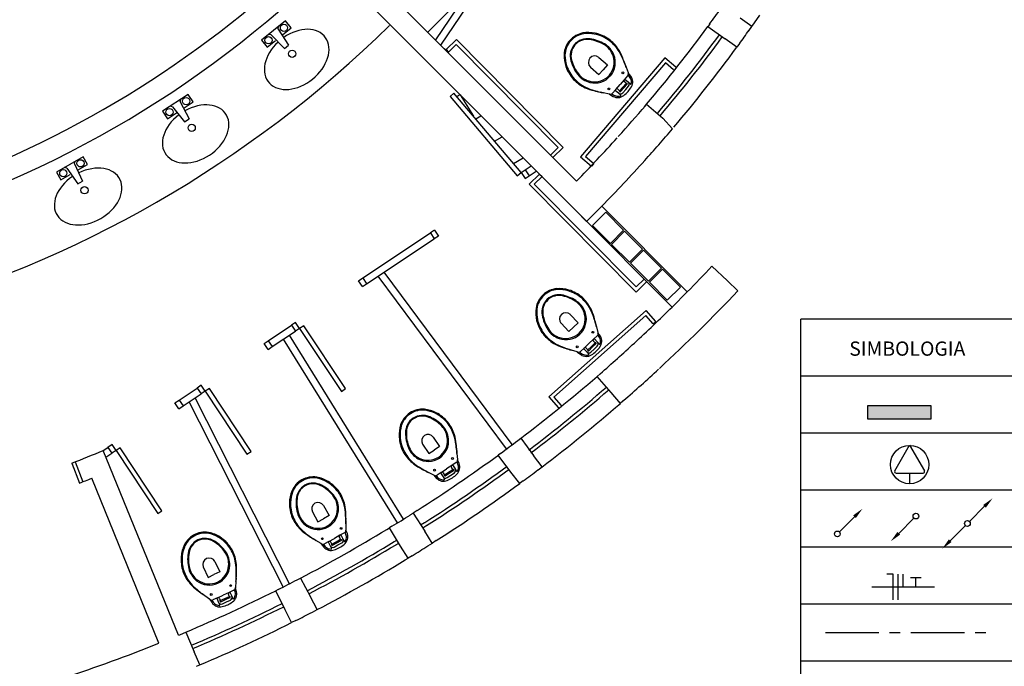
# Model space of a CAD drawing. Extents: x -3287 to 3313, y -1525 to 1445.
# Drawn here: x -1952 to -1261, y -1003 to -549 of the extents above; entities that cross this region are included whole.
import ezdxf
from ezdxf.enums import TextEntityAlignment as Align

# ---------------------------------------------------------------- set-up
doc = ezdxf.new("R2010")
doc.units = 0
doc.header["$LTSCALE"] = 30
doc.header["$MEASUREMENT"] = 0
doc.linetypes.add('CENTER', pattern=[2, 1.25, -0.25, 0.25, -0.25])
doc.layers.get('0').update_dxf_attribs({"linetype": 'CONTINUOUS'})
for name, color, linetype in [('ELETRODUTOS', 85, 'CONTINUOUS'), ('FIOS', 83, 'CONTINUOUS'), ('LIN', 81, 'CONTINUOUS'), ('NOTAS', 82, 'CONTINUOUS'), ('PAREDE', 4, 'CONTINUOUS'), ('PONTOS_ELETRICOS', 84, 'CONTINUOUS')]:
    doc.layers.add(name, color=color, linetype=linetype)
doc.styles.add('RS60', font='ROMANS.shx', dxfattribs={"width": 1.2, "height": 7.5})
doc.styles.add('RS80', font='ROMANS.shx', dxfattribs={"height": 10})

# ---------------------------------------------------------------- blocks, each defined once
blk = doc.blocks.new('PASSA')
at = {"linetype": 'CONTINUOUS'}
for p, q in [((15.08, 15.1), (1.76, 1.78)), ((-15.08, -15.1), (-1.76, -1.78))]:
    blk.add_line(p, q, dxfattribs=at)
blk.add_circle((0, 0), 2.5, dxfattribs=at)
for points in [[(13.9, 16.28), (16.26, 13.92), (22.15, 22.17)], [(-13.9, -16.28), (-16.26, -13.92), (-22.15, -22.17)]]:
    blk.add_solid(points, dxfattribs=at)
at = {"color": 2, "style": 'RS60', "width": 1.2}
blk.add_attdef('BIT', (36.48, 16.23), '', height=7.5, dxfattribs=at)
at = {"color": 2, "style": 'RS60', "width": 1.2, "flags": 1}
for tag, p in [('TIP', (36.48, 4.08)), ('COM', (36.48, -8.06)), ('QTD', (36.48, -21.15)), ('CUR', (36.48, -34.24))]:
    blk.add_attdef(tag, p, '', height=7.5, dxfattribs=at)
blk = doc.blocks.new('TR3')
at = {"linetype": 'CONTINUOUS'}
for p, q in [((-3.8, 6.5), (3.8, 6.5)), ((0, 0), (0, 6.5))]:
    blk.add_line(p, q, dxfattribs=at)
at = {"color": 2, "style": 'RS60', "flags": 1}
for tag, p in [('CKT', (1.75, 14.33)), ('BIT', (0.78, -20.84)), ('TIP', (1.05, -31.08)), ('COM', (1.05, -41.35)), ('ESP', (1.05, -52.26))]:
    blk.add_attdef(tag, text='', height=7.5, dxfattribs=at).set_placement(p, align=Align.CENTER)
blk.add_attdef('CMD', (8.84, -9.1), '', height=7.5, dxfattribs=at)
blk = doc.blocks.new('FNR1')
at = {"linetype": 'CONTINUOUS'}
for p, q in [((0, 9), (-4.36, 9)), ((0, -9), (0, 9)), ((3.49, -9), (3.49, 9)), ((6.98, 0), (6.98, 9))]:
    blk.add_line(p, q, dxfattribs=at)
at = {"color": 2, "style": 'RS60'}
for tag, p in [('CKT', (1.08, 12.85)), ('BIT', (1.08, -20.84))]:
    blk.add_attdef(tag, text='', height=7.5, dxfattribs=at).set_placement(p, align=Align.CENTER)
blk.add_attdef('CMD', (6.47, -10.58), '', height=7.5, dxfattribs=at)
at = {"color": 2, "style": 'RS60', "flags": 1}
for tag, p in [('TIP', (1.08, -31.83)), ('COM', (1.08, -42.1)), ('ESP', (1.08, -53))]:
    blk.add_attdef(tag, text='', height=7.5, dxfattribs=at).set_placement(p, align=Align.CENTER)
blk = doc.blocks.new('SOBE')
at = {"linetype": 'CONTINUOUS'}
blk.add_line((15.08, 17.6), (1.76, 4.28), dxfattribs=at)
blk.add_circle((0, 2.5), 2.5, dxfattribs=at)
blk.add_solid([(13.9, 18.78), (16.26, 16.42), (22.15, 24.67)], dxfattribs=at)
at = {"color": 2, "style": 'RS60', "width": 1.2}
blk.add_attdef('BIT', (36.39, 15.79), '', height=7.5, dxfattribs=at)
at = {"color": 2, "style": 'RS60', "width": 1.2, "flags": 1}
for tag, p in [('TIP', (36.39, 3.65)), ('COM', (36.39, -8.49)), ('QTD', (36.39, -21.58)), ('CUR', (36.39, -34.67))]:
    blk.add_attdef(tag, p, '', height=7.5, dxfattribs=at)
blk = doc.blocks.new('DESCE')
at = {"linetype": 'CONTINUOUS'}
blk.add_line((-15.08, -17.6), (-1.76, -4.28), dxfattribs=at)
blk.add_circle((0, -2.5), 2.5, dxfattribs=at)
blk.add_solid([(-13.9, -18.78), (-16.26, -16.42), (-22.15, -24.67)], dxfattribs=at)
at = {"color": 2, "style": 'RS60', "width": 1.2}
blk.add_attdef('BIT', (15.53, -1.6), '', height=7.5, dxfattribs=at)
at = {"color": 2, "style": 'RS60', "width": 1.2, "flags": 1}
for tag, p in [('TIP', (15.53, -13.75)), ('COM', (15.53, -25.89)), ('QTD', (15.53, -38.98)), ('CUR', (15.53, -52.07))]:
    blk.add_attdef(tag, p, '', height=7.5, dxfattribs=at)
blk = doc.blocks.new('TOMF')
for p, q in [((-10.38, 9), (0, 26.99)), ((0, 26.99), (10.38, 9)), ((-9.52, 7.5), (9.52, 7.5)), ((0, 7.5), (0, 0))]:
    blk.add_line(p, q)
blk.add_circle((0, 13.49), 13.49)
for centre, start, end in [((-9.52, 8.5), 150.00564, 270), ((9.52, 8.5), 270, 29.99436)]:
    blk.add_arc(centre, 1, start, end)

msp = doc.modelspace()

# ---------------------------------------------------------------- hatches: boundary and pattern name
at = {"layer": 'PONTOS_ELETRICOS'}
msp.add_hatch(color=256, dxfattribs=at).paths.add_polyline_path([(-1356.82, -819.63), (-1356.82, -829.14), (-1312.7, -829.14), (-1312.7, -819.63)])

# ---------------------------------------------------------------- linework, layer by layer
at = {"layer": 'ELETRODUTOS', "linetype": 'CENTER'}
msp.add_line((-1386.35, -978.93), (-1267.8, -978.93), dxfattribs=at)
at = {"layer": 'LIN', "color": 2}
for p, q in [((-421.9, -839.01), (-1403.79, -839.01)), ((-421.9, -879.01), (-1403.79, -879.01)), ((-421.9, -919.01), (-1403.79, -919.01)), ((-421.9, -959.01), (-1403.79, -959.01)), ((-421.9, -999.01), (-1403.79, -999.01))]:
    msp.add_line(p, q, dxfattribs=at)
at = {"layer": 'NOTAS'}
msp.add_line((-1353.94, -946.94), (-1309.84, -946.94), dxfattribs=at)
at = {"layer": 'PAREDE', "color": 2, "linetype": 'CONTINUOUS', "ltscale": 1114.318115}
for p, q in [((-1798.22, -425.15), (-1561.24, -662.13)), ((-1734.49, -510.09), (-1561.24, -683.34)), ((-1432.69, -545.82), (-1438.17, -553.57)), ((-1467.71, -551.96), (-1468.89, -553.59)), ((-1438.11, -553.6), (-1446.29, -547.83)), ((-1468.89, -553.59), (-1456.8, -562.45)), ((-1440.25, -556.63), (-1438.11, -553.6)), ((-1448.66, -568.26), (-1456.8, -562.45)), ((-1446.68, -565.55), (-1448.66, -568.26)), ((-1654.16, -569.21), (-1652.69, -570.05)), ((-1645.27, -602.89), (-1643.06, -601.52)), ((-1642.94, -601.64), (-1633.63, -616.64)), ((-1513.53, -610.05), (-1511.98, -608.22)), ((-1632, -618.57), (-1628.31, -616.27)), ((-1493.84, -625.49), (-1500.53, -617.92)), ((-1618.73, -634.25), (-1613.55, -631.03)), ((-1605.46, -649.93), (-1598.79, -645.79)), ((-1550.77, -651.33), (-1550.77, -651.33)), ((-1561.24, -683.34), (-1494.06, -750.52)), ((-1554.19, -690.44), (-1561.24, -683.34)), ((-1543.56, -679.81), (-1554.19, -690.44)), ((-1540.73, -684.07), (-1549.92, -693.27)), ((-1543.56, -679.81), (-1483.45, -739.92)), ((-1528.14, -696.66), (-1540.73, -684.07)), ((-1549.92, -693.27), (-1537.33, -705.85)), ((-1537.33, -705.85), (-1528.14, -696.66)), ((-1527.43, -697.37), (-1536.63, -706.56)), ((-1514.85, -709.95), (-1527.43, -697.37)), ((-1536.63, -706.56), (-1524.04, -719.15)), ((-1524.04, -719.15), (-1514.85, -709.95)), ((-1514.14, -710.66), (-1523.33, -719.85)), ((-1501.55, -723.25), (-1514.14, -710.66)), ((-1523.33, -719.85), (-1510.75, -732.44)), ((-1510.75, -732.44), (-1501.55, -723.25)), ((-1500.85, -723.95), (-1510.04, -733.15)), ((-1488.26, -736.54), (-1500.85, -723.95)), ((-1455.21, -732.22), (-1466.13, -721.94)), ((-1447.93, -739.08), (-1455.21, -732.22)), ((-1510.04, -733.15), (-1497.45, -745.73)), ((-1497.45, -745.73), (-1488.26, -736.54)), ((-1483.46, -739.91), (-1494.06, -750.52)), ((-1544.59, -797.3), (-1546.8, -799.21)), ((-1530.45, -818.12), (-1536.99, -810.56)), ((-1527.52, -815.59), (-1530.44, -818.11)), ((-1602.51, -844.25), (-1600.43, -842.66)), ((-1840.65, -980.8), (-1893.63, -851.21)), ((-1614.55, -853.21), (-1616.17, -854.39)), ((-1585.31, -862.57), (-1591.36, -854.61)), ((-1915.62, -860.07), (-1914.51, -863.39)), ((-1915.62, -860.07), (-1910.19, -874.05)), ((-1913.29, -859.16), (-1907.86, -873.15)), ((-1588.27, -864.82), (-1585.31, -862.57)), ((-1854.54, -986.47), (-1901.71, -870.71)), ((-1601.12, -874.36), (-1607.32, -866.5)), ((-1598.71, -872.59), (-1601.42, -874.58)), ((-1678.07, -896.47), (-1675.86, -895.07)), ((-1673.2, -893.38), (-1676.03, -895.18)), ((-1694.47, -906.61), (-1692.53, -905.43)), ((-1690.82, -904.39), (-1692.53, -905.43)), ((-1667.96, -901.9), (-1670.71, -903.53)), ((-1666.44, -903.89), (-1669.11, -905.63)), ((-1662.5, -916.2), (-1667.83, -907.74)), ((-1689.42, -915.24), (-1687.46, -914.13)), ((-1688.07, -917.35), (-1686.1, -916.2)), ((-1679.53, -926.78), (-1684.73, -918.24)), ((-1665.61, -918.17), (-1662.48, -916.18)), ((-1659.77, -914.47), (-1662.46, -916.18)), ((-1676.66, -925.04), (-1679.53, -926.78)), ((-1681.5, -927.98), (-1679.54, -926.79)), ((-1757.29, -941.91), (-1754.98, -940.7)), ((-1770.66, -948.73), (-1772.46, -949.63)), ((-1743.4, -962.86), (-1748.03, -953.99)), ((-1761.29, -971.99), (-1765.75, -963.05)), ((-1746.69, -964.57), (-1743.41, -962.86)), ((-1758.28, -970.49), (-1761.29, -971.99)), ((-1837.28, -979.39), (-1835.54, -978.66)), ((-1825.83, -1001.7), (-1829.7, -992.48)), ((-1828.03, -1002.63), (-1825.83, -1001.7))]:
    msp.add_line(p, q, dxfattribs=at)
at = {"layer": 'PAREDE', "color": 2, "linetype": 'CONTINUOUS', "ltscale": 39.370079}
for p, q in [((-1637.26, -529.15), (-1660.24, -563.13)), ((-1633.12, -531.95), (-1656.64, -566.73)), ((-1647.97, -540.05), (-1665.64, -557.73)), ((-1647.3, -600.5), (-1649.97, -602.76)), ((-1600.14, -656.22), (-1647.3, -600.5)), ((-1649.97, -602.76), (-1602.81, -658.49)), ((-1602.81, -658.49), (-1600.14, -656.22)), ((-1600.14, -656.22), (-1597.23, -654.29)), ((-1600.14, -656.22), (-1597.37, -660.39)), ((-1597.23, -654.29), (-1593.06, -651.52)), ((-1597.23, -654.29), (-1594.46, -658.45)), ((-1594.46, -658.45), (-1589.45, -655.13)), ((-1597.37, -660.39), (-1594.46, -658.45)), ((-1660.94, -696.62), (-1663.86, -698.56)), ((-1660.94, -696.62), (-1658.18, -700.79)), ((-1711.4, -730.14), (-1663.86, -698.56)), ((-1708.63, -734.3), (-1661.09, -702.72)), ((-1663.86, -698.56), (-1661.09, -702.72)), ((-1658.18, -700.79), (-1661.09, -702.72)), ((-1714.31, -732.08), (-1711.4, -730.14)), ((-1711.54, -736.24), (-1714.31, -732.08)), ((-1711.4, -730.14), (-1708.63, -734.3)), ((-1610.33, -850.09), (-1700.57, -728.95)), ((-1606.32, -847.11), (-1696.4, -726.18)), ((-1711.54, -736.24), (-1708.63, -734.3)), ((-1777.7, -774.19), (-1761.37, -763.34)), ((-1774.93, -778.35), (-1758.6, -767.51)), ((-1758.46, -761.41), (-1761.37, -763.34)), ((-1761.37, -763.34), (-1758.6, -767.51)), ((-1755.69, -765.57), (-1758.6, -767.51)), ((-1755.69, -765.57), (-1758.46, -761.41)), ((-1752.77, -763.63), (-1755.69, -765.57)), ((-1755.69, -765.57), (-1726.36, -809.72)), ((-1723.44, -807.78), (-1752.77, -763.63)), ((-1780.61, -776.13), (-1777.7, -774.19)), ((-1777.7, -774.19), (-1774.93, -778.35)), ((-1686.92, -901.99), (-1766.94, -773.04)), ((-1682.68, -899.34), (-1762.77, -770.27)), ((-1777.84, -780.29), (-1780.61, -776.13)), ((-1777.84, -780.29), (-1774.93, -778.35)), ((-1840.33, -815.8), (-1827.67, -807.39)), ((-1824.76, -805.45), (-1827.67, -807.39)), ((-1827.67, -807.39), (-1824.91, -811.56)), ((-1821.99, -809.62), (-1824.76, -805.45)), ((-1819.07, -807.68), (-1821.99, -809.62)), ((-1789.75, -851.83), (-1819.07, -807.68)), ((-1726.36, -809.72), (-1723.44, -807.78)), ((-1843.24, -817.74), (-1840.33, -815.8)), ((-1840.33, -815.8), (-1837.56, -819.96)), ((-1837.56, -819.96), (-1824.91, -811.56)), ((-1762.69, -944.69), (-1829.07, -814.32)), ((-1821.99, -809.62), (-1824.91, -811.56)), ((-1821.99, -809.62), (-1792.66, -853.76)), ((-1840.47, -821.9), (-1843.24, -817.74)), ((-1840.47, -821.9), (-1837.56, -819.96)), ((-1767.15, -946.96), (-1833.26, -817.11)), ((-1893.63, -851.21), (-1890.3, -849)), ((-1887.39, -847.06), (-1890.3, -849)), ((-1890.3, -849), (-1887.54, -853.17)), ((-1884.62, -851.23), (-1887.39, -847.06)), ((-1881.7, -849.29), (-1884.62, -851.23)), ((-1852.38, -893.44), (-1881.7, -849.29)), ((-1891.7, -855.93), (-1887.54, -853.17)), ((-1884.62, -851.23), (-1887.54, -853.17)), ((-1884.62, -851.23), (-1855.29, -895.37)), ((-1792.66, -853.76), (-1789.75, -851.83)), ((-1855.29, -895.37), (-1852.38, -893.44))]:
    msp.add_line(p, q, dxfattribs=at)
at = {"layer": 'PAREDE', "color": 2, "linetype": 'CONTINUOUS', "ltscale": 12}
for p, q in [((-1765.69, -549.74, 91.44), (-1782.5, -563.29, 91.44)), ((-1761.7, -554.68, 91.44), (-1765.69, -549.74, 91.44)), ((-1775.77, -559.49, 91.44), (-1777.55, -559.3, 91.44)), ((-1775.77, -559.49, 91.44), (-1766.41, -569.08, 91.44)), ((-1770.82, -555.51, 91.44), (-1770.63, -553.72, 91.44)), ((-1770.82, -555.51, 91.44), (-1763.44, -566.69, 91.44)), ((-1767.63, -559.46, 91.44), (-1761.7, -554.68, 91.44)), ((-1782.5, -563.29, 91.44), (-1778.51, -568.23, 91.44)), ((-1778.51, -568.23, 91.44), (-1772.58, -563.45, 91.44)), ((-1766.41, -569.08, 91.44), (-1763.44, -566.69, 91.44)), ((-1645.62, -562.74, 91.44), (-1652.85, -569.89, 91.44)), ((-1645.64, -566.33, 91.44), (-1651.06, -571.69, 91.44)), ((-1574.18, -638.55, 91.44), (-1645.64, -566.33, 91.44)), ((-1570.58, -638.57, 91.44), (-1645.62, -562.74, 91.44)), ((-1652.85, -569.89, 91.44), (-1651.06, -571.69, 91.44)), ((-1499.11, -575.62, 91.44), (-1558.49, -645.16, 91.44)), ((-1498.83, -579.2, 91.44), (-1554.91, -644.88, 91.44)), ((-1491.39, -582.22, 91.44), (-1499.11, -575.62, 91.44)), ((-1493.04, -584.15, 91.44), (-1498.83, -579.2, 91.44)), ((-1833.9, -601.36, 91.44), (-1851.97, -613.18, 91.44)), ((-1830.43, -606.67, 91.44), (-1833.9, -601.36, 91.44)), ((-1839.59, -606.59, 91.44), (-1839.22, -604.84, 91.44)), ((-1839.59, -606.59, 91.44), (-1833.35, -618.45, 91.44)), ((-1836.81, -610.85, 91.44), (-1830.43, -606.67, 91.44)), ((-1851.97, -613.18, 91.44), (-1848.5, -618.49, 91.44)), ((-1848.5, -618.49, 91.44), (-1842.12, -614.32, 91.44)), ((-1844.9, -610.07, 91.44), (-1846.66, -609.7, 91.44)), ((-1844.9, -610.07, 91.44), (-1836.54, -620.53, 91.44)), ((-1836.54, -620.53, 91.44), (-1833.35, -618.45, 91.44)), ((-1579.59, -643.91, 91.44), (-1574.18, -638.55, 91.44)), ((-1577.81, -645.71, 91.44), (-1570.58, -638.57, 91.44)), ((-1907.78, -645.06, 91.44), (-1926.51, -655.8, 91.44)), ((-1913.76, -649.95, 91.44), (-1913.29, -648.22, 91.44)), ((-1913.76, -649.95, 91.44), (-1908.23, -662.16, 91.44)), ((-1904.63, -650.57, 91.44), (-1907.78, -645.06, 91.44)), ((-1577.81, -645.71, 91.44), (-1579.59, -643.91, 91.44)), ((-1558.49, -645.16, 91.44), (-1550.77, -651.76, 91.44)), ((-1554.91, -644.88, 91.44), (-1549.12, -649.83, 91.44)), ((-1549.12, -649.83, 91.44), (-1550.77, -651.76, 91.44)), ((-1926.51, -655.8, 91.44), (-1923.36, -661.31, 91.44)), ((-1919.27, -653.11, 91.44), (-1921.01, -652.64, 91.44)), ((-1919.27, -653.11, 91.44), (-1911.54, -664.05, 91.44)), ((-1911.24, -654.36, 91.44), (-1904.63, -650.57, 91.44)), ((-1923.36, -661.31, 91.44), (-1916.75, -657.52, 91.44)), ((-1911.54, -664.05, 91.44), (-1908.23, -662.16, 91.44)), ((-1594.45, -664.37, 91.44), (-1587.25, -657.21, 91.44)), ((-1590.86, -664.38, 91.44), (-1585.45, -659.01, 91.44)), ((-1587.25, -657.21, 91.44), (-1585.45, -659.01, 91.44)), ((-1519.24, -740.02, 91.44), (-1594.45, -664.37, 91.44)), ((-1519.23, -736.43, 91.44), (-1590.86, -664.38, 91.44)), ((-1512.03, -732.86, 91.44), (-1519.24, -740.02, 91.44)), ((-1513.82, -731.06, 91.44), (-1519.23, -736.43, 91.44)), ((-1512.21, -753.01, 91.44), (-1580.67, -813.64, 91.44)), ((-1505.47, -760.62, 91.44), (-1512.21, -753.01, 91.44)), ((-1512.43, -756.6, 91.44), (-1577.08, -813.85, 91.44)), ((-1507.38, -762.3, 91.44), (-1512.43, -756.6, 91.44)), ((-1507.38, -762.3, 91.44), (-1505.47, -760.62, 91.44)), ((-1580.67, -813.64, 91.44), (-1573.93, -821.24, 91.44)), ((-1577.08, -813.85, 91.44), (-1572.03, -819.56, 91.44))]:
    msp.add_line(p, q, dxfattribs=at)
at = {"layer": 'PAREDE', "color": 2, "linetype": 'CONTINUOUS', "ltscale": 0.03125}
for p, q in [((-1545.55, -575.39), (-1539.53, -580.66)), ((-1539.53, -580.66), (-1542.5, -584.05)), ((-1527.25, -579.99), (-1526.47, -582.14)), ((-1551.48, -582.16), (-1545.47, -587.43)), ((-1545.47, -587.43), (-1542.5, -584.05)), ((-1526.47, -582.14), (-1525.05, -586.09)), ((-1525.03, -586.14), (-1524.93, -586.44)), ((-1523.09, -588.44), (-1525, -586.18)), ((-1533.58, -597.85), (-1530.62, -594.47)), ((-1527.65, -591.08), (-1530.61, -594.46)), ((-1528.62, -596.21), (-1526.32, -593.58)), ((-1527.98, -596.77), (-1525.68, -594.14)), ((-1525.31, -588.41), (-1527.65, -591.08)), ((-1526.58, -593.34), (-1527.56, -592.49)), ((-1527.25, -590.63), (-1524.81, -592.77)), ((-1524.81, -592.77), (-1523.42, -593.98)), ((-1542.28, -600.19), (-1544.51, -599.7)), ((-1538.19, -601.08), (-1542.28, -600.19)), ((-1537.82, -601.16), (-1538.13, -601.09)), ((-1538.08, -601.12), (-1535.59, -602.71)), ((-1533.58, -597.85), (-1535.92, -600.52)), ((-1533.98, -598.3), (-1531.53, -600.44)), ((-1532.17, -597.75), (-1531.19, -598.61)), ((-1531.53, -600.44), (-1530.15, -601.65)), ((-1530.93, -598.84), (-1528.62, -596.21)), ((-1530.29, -599.4), (-1527.98, -596.77)), ((-1528.71, -600.25), (-1526.67, -597.92)), ((-1526.67, -597.92), (-1524.62, -595.59)), ((-1565.57, -755.81), (-1560.08, -761.63)), ((-1572.12, -761.97), (-1566.64, -767.8)), ((-1566.64, -767.8), (-1563.36, -764.72)), ((-1560.08, -761.63), (-1563.36, -764.72)), ((-1547.79, -762.15), (-1547.22, -764.36)), ((-1547.22, -764.36), (-1546.19, -768.42)), ((-1549.26, -773.14), (-1552.53, -776.22)), ((-1546.67, -770.71), (-1549.26, -773.14)), ((-1548.82, -772.73), (-1546.59, -775.1)), ((-1546.17, -768.48), (-1546.1, -768.79)), ((-1544.47, -770.96), (-1546.14, -768.53)), ((-1564.7, -780.81), (-1566.87, -780.1)), ((-1560.71, -782.08), (-1564.7, -780.81)), ((-1555.81, -779.31), (-1558.4, -781.74)), ((-1556.25, -779.72), (-1554.02, -782.09)), ((-1555.81, -779.31), (-1552.54, -776.23)), ((-1554.4, -779.35), (-1553.51, -780.3)), ((-1553.27, -780.55), (-1550.72, -778.15)), ((-1552.69, -781.17), (-1550.14, -778.77)), ((-1551.2, -782.17), (-1548.94, -780.05)), ((-1550.72, -778.15), (-1548.17, -775.76)), ((-1550.14, -778.77), (-1547.59, -776.38)), ((-1548.41, -775.5), (-1549.3, -774.56)), ((-1548.94, -780.05), (-1546.68, -777.92)), ((-1546.59, -775.1), (-1545.33, -776.44)), ((-1560.35, -782.2), (-1560.66, -782.1)), ((-1560.61, -782.13), (-1558.28, -783.95)), ((-1554.02, -782.09), (-1552.76, -783.43)), ((-1661.78, -841.79), (-1657.39, -848.48)), ((-1669.31, -846.73), (-1664.91, -853.42)), ((-1657.39, -848.48), (-1661.15, -850.95)), ((-1664.91, -853.42), (-1661.15, -850.95)), ((-1645.37, -851.11), (-1645.19, -853.38)), ((-1645.19, -853.38), (-1644.88, -857.56)), ((-1656.23, -866.62), (-1652.48, -864.15)), ((-1648.71, -861.68), (-1652.47, -864.15)), ((-1648.29, -864.15), (-1649, -863.07)), ((-1645.75, -859.73), (-1648.71, -861.68)), ((-1648.21, -861.35), (-1646.43, -864.07)), ((-1646.43, -864.07), (-1645.41, -865.61)), ((-1644.87, -857.62), (-1644.85, -857.94)), ((-1643.62, -860.36), (-1644.85, -857.67)), ((-1665.25, -866.56), (-1667.27, -865.5)), ((-1661.53, -868.51), (-1665.25, -866.56)), ((-1661.2, -868.68), (-1661.49, -868.54)), ((-1661.45, -868.58), (-1659.47, -870.77)), ((-1656.23, -866.62), (-1659.2, -868.57)), ((-1656.74, -866.95), (-1654.95, -869.67)), ((-1654.95, -869.67), (-1653.94, -871.21)), ((-1654.85, -866.91), (-1654.14, -868)), ((-1653.94, -868.29), (-1651.02, -866.37)), ((-1653.48, -869), (-1650.55, -867.08)), ((-1652.18, -870.24), (-1649.59, -868.54)), ((-1651.02, -866.37), (-1648.09, -864.45)), ((-1650.55, -867.08), (-1647.63, -865.15)), ((-1649.59, -868.54), (-1647, -866.84)), ((-1738.87, -889.89), (-1735, -896.89)), ((-1746.75, -894.25), (-1742.87, -901.25)), ((-1735, -896.89), (-1738.93, -899.07)), ((-1742.87, -901.25), (-1738.93, -899.07)), ((-1723.21, -900.42), (-1723.2, -902.7)), ((-1723.2, -902.7), (-1723.21, -906.89)), ((-1727.34, -910.71), (-1731.27, -912.89)), ((-1727.1, -913.2), (-1727.73, -912.07)), ((-1724.24, -908.99), (-1727.34, -910.71)), ((-1726.81, -910.42), (-1725.24, -913.26)), ((-1723.2, -906.95), (-1723.21, -907.27)), ((-1722.16, -909.77), (-1723.19, -907)), ((-1744.2, -914.33), (-1746.13, -913.11)), ((-1740.64, -916.55), (-1744.2, -914.33)), ((-1740.32, -916.75), (-1740.6, -916.58)), ((-1740.56, -916.62), (-1738.75, -918.96)), ((-1735.21, -915.07), (-1738.32, -916.79)), ((-1735.74, -915.36), (-1734.16, -918.2)), ((-1735.21, -915.07), (-1731.28, -912.89)), ((-1734.16, -918.2), (-1733.27, -919.82)), ((-1733.85, -915.46), (-1733.22, -916.6)), ((-1733.05, -916.9), (-1729.99, -915.21)), ((-1732.64, -917.65), (-1729.58, -915.95)), ((-1731.44, -918.98), (-1728.73, -917.48)), ((-1729.99, -915.21), (-1726.93, -913.51)), ((-1729.58, -915.95), (-1726.52, -914.25)), ((-1728.73, -917.48), (-1726.02, -915.98)), ((-1725.24, -913.26), (-1724.35, -914.87)), ((-1823.31, -932.93), (-1819.97, -940.21)), ((-1815.13, -929.18), (-1811.79, -936.45)), ((-1819.97, -940.21), (-1815.88, -938.33)), ((-1811.79, -936.45), (-1815.88, -938.33)), ((-1800.47, -943.14), (-1800.79, -947.32)), ((-1800.3, -940.86), (-1800.47, -943.14)), ((-1822.28, -953.15), (-1824.12, -951.79)), ((-1818.9, -955.63), (-1822.28, -953.15)), ((-1813.38, -954.57), (-1809.29, -952.69)), ((-1805.2, -950.81), (-1809.29, -952.69)), ((-1808.18, -955.1), (-1805, -953.64)), ((-1805.15, -953.32), (-1805.69, -952.14)), ((-1801.98, -949.33), (-1805.2, -950.81)), ((-1804.66, -950.56), (-1803.3, -953.51)), ((-1803.3, -953.51), (-1802.53, -955.19)), ((-1800.79, -947.37), (-1800.82, -947.69)), ((-1799.97, -950.27), (-1800.78, -947.43)), ((-1818.6, -955.85), (-1818.86, -955.67)), ((-1818.83, -955.71), (-1817.2, -958.18)), ((-1813.38, -954.57), (-1816.61, -956.05)), ((-1813.93, -954.81), (-1812.57, -957.77)), ((-1812.57, -957.77), (-1811.8, -959.44)), ((-1812.05, -955.06), (-1811.51, -956.24)), ((-1811.37, -956.56), (-1808.18, -955.1)), ((-1811.01, -957.33), (-1807.83, -955.87)), ((-1809.92, -958.75), (-1807.1, -957.46)), ((-1807.83, -955.87), (-1804.65, -954.41)), ((-1807.1, -957.46), (-1804.28, -956.17))]:
    msp.add_line(p, q, dxfattribs=at)
at = {"layer": 'PAREDE', "color": 2, "linetype": 'CONTINUOUS', "ltscale": 3.938578}
for p, q in [((-1511.98, -608.22), (-1500.53, -617.92)), ((-1536.99, -810.56), (-1546.79, -799.21)), ((-1600.43, -842.67), (-1591.36, -854.61)), ((-1607.32, -866.5), (-1616.17, -854.39)), ((-1675.86, -895.07), (-1667.83, -907.74)), ((-1684.73, -918.24), (-1692.53, -905.43)), ((-1754.97, -940.7), (-1748.03, -953.99)), ((-1765.75, -963.05), (-1772.46, -949.63)), ((-1835.54, -978.66), (-1829.7, -992.48))]:
    msp.add_line(p, q, dxfattribs=at)
at = {"layer": 'PAREDE', "color": 2, "linetype": 'CONTINUOUS', "ltscale": 12}
for centre in [(-1766.66, -554.6, 91.44), (-1777.54, -563.37, 91.44), (-1835.35, -606.1, 91.44), (-1847.05, -613.75, 91.44), (-1909.51, -649.71, 91.44), (-1921.63, -656.66, 91.44)]:
    msp.add_circle(centre, 2.54, dxfattribs=at)
at = {"layer": 'PAREDE', "color": 2, "linetype": 'CONTINUOUS', "ltscale": 4}
for centre in [(-1760.94, -572.83, 91.44), (-1831.47, -624.81, 91.44), (-1906.73, -668.61, 91.44)]:
    msp.add_circle(centre, 2.54, dxfattribs=at)
at = {"layer": 'PAREDE', "color": 2, "linetype": 'CONTINUOUS', "ltscale": 0.03125}
for centre in [(-1528.61, -586.25), (-1538.49, -597.53), (-1549.74, -768.25), (-1560.67, -778.52), (-1648.35, -856.77), (-1660.88, -865.01), (-1726.61, -905.84), (-1739.73, -913.11), (-1804.1, -946.01), (-1817.73, -952.27)]:
    msp.add_circle(centre, 0.65, dxfattribs=at)
at = {"layer": 'PAREDE', "color": 2, "linetype": 'CONTINUOUS', "ltscale": 39.370079}
for radius, start, end in [(735, 289.86361, 314.41538), (750, 285.31271, 314.42708), (810, 285.31271, 314.42708)]:
    msp.add_arc((-2259.49, 25.51), radius, start, end, dxfattribs=at)
at = {"layer": 'PAREDE', "color": 2, "linetype": 'CONTINUOUS', "ltscale": 1114.318115}
for radius, start, end in [(980, 323.88869, 324.67739), (980, 319.70902, 323.77329), (990, 319.70905, 323.77332), (1005, 323.95716, 324.62269), (992.5, 319.70905, 323.77332), (1005, 319.70905, 323.77332), (980, 317.94211, 319.6269), (1005, 317.94211, 319.6269), (980, 315.43854, 317.87755), (1005, 315.43196, 317.94214), (1090, 315.39431, 316.70669), (1115, 312.72723, 316.70669), (1090, 312.68068, 314.60584), (1090, 310.98578, 312.68071), (1115, 310.98578, 312.68071), (1090, 307.18147, 310.83235), (1100, 307.18147, 310.83235), (1102.5, 307.18147, 310.83235), (1115, 307.18147, 310.83235), (1090, 306.2771, 307.0658), (950, 291.2211, 292.65088), (950, 292.59752, 292.59754), (1090, 302.53935, 306.1902), (1100, 302.53932, 306.1902), (1102.5, 302.53932, 306.1902), (965, 291.22123, 291.76251), (1115, 306.34557, 307.0111), (1115, 302.53932, 306.1902), (1090, 301.44761, 302.23631), (1090, 297.57173, 301.2226), (1100, 297.5717, 301.2226), (1102.5, 297.5717, 301.2226), (1115, 301.51608, 302.18161), (1115, 297.5717, 301.2226), (1090, 296.6455, 297.43417), (1090, 292.88895, 296.53982), (1100, 292.88892, 296.53982), (1102.5, 292.88892, 296.53982), (1115, 296.71396, 297.37947), (1115, 292.88892, 296.53982), (1090, 292.59752, 292.78956), (1090, 284.34547, 291.80901)]:
    msp.add_arc((-2259.49, 25.51), radius, start, end, dxfattribs=at)
at = {"layer": 'PAREDE', "color": 2, "linetype": 'CONTINUOUS', "ltscale": 0.03125}
for centre, radius, start, end in [((-1553.42, -574.78), 16.88, 101.48031, 138.00231), ((-1553.98, -573.68), 15.04, 98.28318, 139.67021), ((-1552.87, -581.53), 23.61, 78.57732, 99.52477), ((-1553.06, -584.34), 25.73, 80.29011, 96.8725), ((-1553.96, -585.48), 27.01, 56.27833, 78.82845), ((-1554.13, -585.54), 27.8, 55.87808, 77.68184), ((-1553.12, -574.44), 16.88, 139.54893, 176.07094), ((-1554.29, -574.03), 15.04, 137.88106, 179.26807), ((-1553.1, -574.35), 12.53, 140.18966, 195.75675), ((-1553.65, -574.13), 11.48, 139.33261, 195.60837), ((-1553.51, -574.81), 12.53, 81.7945, 137.36161), ((-1553.79, -574.3), 11.48, 81.94291, 138.21863), ((-1555.08, -588.39), 25.62, 59.1174, 83.51125), ((-1555.49, -589.67), 27.53, 59.52125, 82.12579), ((-1549.04, -578.65), 14.17, 17.85311, 59.84513), ((-1549.37, -579.3), 15.48, 21.47081, 59.57976), ((-1555.41, -586.01), 28.27, 33.98104, 54.42294), ((-1555.54, -585.3), 28.42, 32.87991, 53.24998), ((-1546.36, -574.1), 23.61, 178.0265, 198.97396), ((-1543.6, -573.54), 25.73, 180.6788, 197.26116), ((-1548.47, -578.94), 14.51, 319.1286, 21.4627), ((-1558.69, -587.68), 31.92, 21.59408, 33.17974), ((-1555.82, -585.35), 28.68, 19.64983, 32.66167), ((-1538.63, -570.43), 27.53, 195.42545, 218.03002), ((-1539.85, -571.01), 25.62, 194.04002, 218.43382), ((-1548.29, -578.84), 4.61, 140.04828, 226.21543), ((-1548.43, -578.99), 4.61, 51.33584, 137.50299), ((-1548.77, -578.82), 13.96, 319.60786, 18.87461), ((-1577.92, -599.48), 54.29, 21.03007, 25.70479), ((-1581.74, -598.53), 57.65, 18.83015, 23.32158), ((-1541.9, -585.87), 15.87, 13.59869, 22.02491), ((-1542.55, -572.33), 27.8, 199.86945, 221.67319), ((-1542.58, -572.5), 27.01, 198.7228, 221.27288), ((-1548.12, -577.86), 15.48, 217.9715, 256.08043), ((-1548.71, -578.27), 14.17, 217.70613, 259.69814), ((-1526.82, -587.09), 2, 318.77561, 19.0311), ((-1524.77, -585.99), 0.3, 199.02455, 209.30544), ((-1524.77, -585.99), 0.3, 209.32287, 220.11364), ((-1542.98, -570.96), 28.42, 224.30128, 244.67134), ((-1542.25, -570.99), 28.27, 223.12832, 243.57023), ((-1548.35, -578.8), 14.51, 256.08857, 318.42263), ((-1548.5, -578.52), 13.96, 258.67667, 317.94339), ((-1526.9, -591.73), 1, 138.77565, 228.77536), ((-1526.12, -592.82), 0.7, 228.77363, 279.74939), ((-1525.94, -593.87), 0.37, 314.74255, 99.75342), ((-1531.99, -594.67), 9.86, 25.54514, 44.37786), ((-1526.13, -594.27), 2, 318.77561, 48.77521), ((-1523.16, -593.68), 0.4, 228.77771, 350.15364), ((-1528.57, -592.54), 6.84, 328.90973, 36.7903), ((-1528.98, -592.67), 6.31, 350.15481, 20.8799), ((-1542.96, -570.67), 28.68, 244.88958, 257.90144), ((-1541.03, -567.53), 31.92, 244.37152, 255.95713), ((-1533.3, -543.24), 57.65, 254.22967, 258.72109), ((-1531.86, -546.91), 54.29, 251.84648, 256.52114), ((-1540.61, -584.41), 15.87, 255.52631, 263.95252), ((-1538.25, -601.37), 0.3, 68.24582, 78.52671), ((-1538.25, -601.37), 0.3, 57.43761, 68.22843), ((-1537.42, -599.2), 2, 258.52012, 318.77561), ((-1530.58, -593.07), 9.86, 233.1734, 252.00609), ((-1532.83, -598.51), 1, 48.77589, 138.77562), ((-1530.21, -598.93), 2, 228.77604, 318.77561), ((-1531.65, -599.14), 0.7, 357.80184, 48.77761), ((-1530.59, -599.18), 0.37, 177.79786, 322.8087), ((-1540.35, -585.92), 20.35, 307.3966, 318.73326), ((-1540.37, -585.94), 20.35, 318.81796, 330.15465), ((-1532.26, -596.74), 6.84, 240.76094, 308.64152), ((-1532.18, -596.31), 6.31, 256.67132, 287.39644), ((-1530.41, -601.95), 0.4, 287.39761, 48.77354), ((-1573.34, -754.44), 16.88, 95.95771, 132.47972), ((-1573.79, -753.29), 15.04, 92.76058, 134.14762), ((-1573.45, -761.21), 23.61, 73.05472, 94.00217), ((-1573.9, -763.99), 25.73, 74.76751, 91.3499), ((-1574.9, -765.04), 27.01, 50.75573, 73.30585), ((-1575.08, -765.08), 27.8, 50.35548, 72.15924), ((-1573.01, -754.13), 16.88, 134.02634, 170.54835), ((-1574.13, -753.62), 15.04, 132.35847, 173.74548), ((-1572.98, -754.04), 12.53, 134.66707, 190.23416), ((-1573.5, -753.78), 11.48, 133.81002, 190.08578), ((-1573.43, -754.46), 12.53, 76.2719, 131.83902), ((-1573.67, -753.93), 11.48, 76.42031, 132.69604), ((-1576.3, -767.83), 25.62, 53.5948, 77.98866), ((-1576.84, -769.06), 27.53, 53.99865, 76.60319), ((-1576.4, -765.42), 28.27, 28.45844, 48.90034), ((-1576.46, -764.71), 28.42, 27.35731, 47.72738), ((-1566.25, -754.44), 23.61, 172.50391, 193.45137), ((-1563.44, -754.15), 25.73, 175.15621, 191.73857), ((-1569.36, -758.71), 14.17, 12.33051, 54.32253), ((-1569.74, -759.32), 15.48, 15.94822, 54.05716), ((-1579.82, -766.77), 31.92, 16.07149, 27.65714), ((-1576.74, -764.73), 28.68, 14.12723, 27.13907), ((-1562.28, -753.04), 27.8, 194.34686, 216.1506), ((-1562.33, -753.22), 27.01, 193.20021, 215.75029), ((-1558.2, -751.53), 27.53, 189.90286, 212.50743), ((-1559.47, -751.99), 25.62, 188.51743, 212.91123), ((-1568.63, -758.97), 4.61, 134.52568, 220.69284), ((-1568.78, -759.11), 4.61, 45.81324, 131.9804), ((-1569.1, -758.91), 13.96, 314.08527, 13.35202), ((-1568.81, -759.06), 14.51, 313.606, 15.94011), ((-1600.11, -776.67), 54.29, 15.50748, 20.18219), ((-1603.82, -775.35), 57.65, 13.30755, 17.79898), ((-1568.36, -758.02), 15.48, 212.44891, 250.55784), ((-1568.99, -758.37), 14.17, 212.18354, 254.17555), ((-1562.94, -766.59), 15.87, 8.0761, 16.50231), ((-1562.58, -751.64), 28.42, 218.77869, 239.14875), ((-1561.86, -751.75), 28.27, 217.60573, 238.04764), ((-1568.68, -758.93), 14.51, 250.56598, 312.90004), ((-1568.81, -758.64), 13.96, 253.15408, 312.4208), ((-1548.57, -773.87), 1, 133.25306, 223.25277), ((-1548.04, -769.25), 2, 313.25302, 13.50851), ((-1553.92, -776.31), 9.86, 20.02255, 38.85526), ((-1545.9, -768.35), 0.3, 193.50196, 203.78285), ((-1545.9, -768.35), 0.3, 203.80028, 214.59105), ((-1550.31, -774.51), 6.84, 323.38714, 31.26771), ((-1550.74, -774.6), 6.31, 344.63222, 15.35731), ((-1562.53, -751.36), 28.68, 239.36698, 252.37885), ((-1560.31, -748.41), 31.92, 238.84893, 250.43454), ((-1550.28, -724.99), 57.65, 248.70708, 253.1985), ((-1549.2, -728.77), 54.29, 246.32389, 250.99855), ((-1561.52, -765.25), 15.87, 250.00372, 258.42993), ((-1555.13, -780.04), 1, 43.25329, 133.25303), ((-1554.02, -780.78), 0.7, 352.27925, 43.25502), ((-1552.96, -780.92), 0.37, 172.27527, 317.28611), ((-1547.9, -775.02), 0.7, 223.25104, 274.22679), ((-1547.82, -776.09), 0.37, 309.21996, 94.2308), ((-1561.42, -766.8), 20.35, 313.29537, 324.63206), ((-1548.05, -776.47), 2, 313.25302, 43.25262), ((-1545.04, -776.17), 0.4, 223.25511, 344.63105), ((-1560.79, -782.37), 0.3, 62.72323, 73.00411), ((-1560.79, -782.37), 0.3, 51.91501, 62.70584), ((-1559.77, -780.28), 2, 252.99753, 313.25302), ((-1552.37, -774.85), 9.86, 227.65081, 246.4835), ((-1554.39, -778.34), 6.84, 235.23835, 303.11893), ((-1554.27, -777.92), 6.31, 251.14873, 281.87385), ((-1552.57, -780.72), 2, 223.25345, 313.25302), ((-1553.05, -783.7), 0.4, 281.87502, 43.25095), ((-1561.4, -766.78), 20.35, 301.87401, 313.21067), ((-1669.21, -839.1), 16.88, 86.01644, 122.53844), ((-1670.48, -845.75), 23.61, 63.11345, 84.0609), ((-1668.83, -838.85), 16.88, 124.08507, 160.60708), ((-1669.84, -838.15), 15.04, 122.41719, 163.80421), ((-1668.78, -838.77), 12.53, 124.7258, 180.29288), ((-1669.25, -838.42), 11.48, 123.86875, 180.1445), ((-1669.45, -837.9), 15.04, 82.81931, 124.20635), ((-1669.3, -839.11), 12.53, 66.33063, 121.89774), ((-1669.44, -838.54), 11.48, 66.47904, 122.75477), ((-1671.41, -848.41), 25.73, 64.82624, 81.40863), ((-1674.43, -851.78), 25.62, 43.65353, 68.04739), ((-1675.17, -852.9), 27.53, 44.05738, 66.66192), ((-1672.58, -849.27), 27.01, 40.81446, 63.36458), ((-1672.76, -849.29), 27.8, 40.41422, 62.21797), ((-1662.22, -840.32), 23.61, 162.56264, 183.51009), ((-1659.41, -840.53), 25.73, 165.21494, 181.7973), ((-1666.02, -844), 14.17, 2.38924, 44.38126), ((-1666.5, -844.53), 15.48, 6.00695, 44.11589), ((-1674.12, -849.39), 28.27, 18.51718, 38.95907), ((-1674.05, -848.67), 28.42, 17.41604, 37.78611), ((-1658.07, -839.64), 27.8, 184.40559, 206.20933), ((-1658.15, -839.8), 27.01, 183.25893, 205.80902), ((-1653.79, -838.85), 27.53, 179.96159, 202.56616), ((-1655.12, -839.08), 25.62, 178.57616, 202.96996), ((-1665.35, -844.38), 4.61, 124.58441, 210.75157), ((-1665.52, -844.49), 4.61, 35.87198, 122.03913), ((-1665.8, -844.24), 13.96, 304.14401, 3.41076), ((-1665.54, -844.43), 14.51, 303.66475, 5.99886), ((-1677.72, -850.13), 31.92, 6.13022, 17.71587), ((-1674.34, -848.65), 28.68, 4.18596, 17.1978), ((-1664.91, -843.49), 15.48, 202.50764, 240.61658), ((-1665.6, -843.72), 14.17, 202.24227, 244.23429), ((-1699.41, -856.37), 54.29, 5.56621, 10.24093), ((-1702.83, -854.44), 57.65, 3.36629, 7.85771), ((-1658.12, -838.21), 28.42, 208.83742, 229.20749), ((-1657.43, -838.43), 28.27, 207.66446, 228.10637), ((-1665.39, -844.33), 14.51, 240.62472, 302.95878), ((-1665.46, -844.02), 13.96, 243.21282, 302.47954), ((-1661.06, -852.87), 15.87, 358.13485, 6.56106), ((-1658.03, -837.93), 28.68, 229.42573, 242.43759), ((-1655.33, -835.42), 31.92, 228.90766, 240.49328), ((-1641.41, -814.07), 57.65, 238.76582, 243.25724), ((-1640.99, -817.99), 54.29, 236.38263, 241.05729), ((-1648.16, -862.52), 1, 123.31178, 213.31149), ((-1647.7, -863.77), 0.7, 213.30977, 264.28554), ((-1648.1, -865.17), 2, 303.31176, 33.31136), ((-1646.85, -858.06), 2, 303.31176, 3.56725), ((-1649.99, -862.84), 6.84, 313.44588, 21.32646), ((-1653.85, -863.99), 9.86, 10.08128, 28.91399), ((-1644.58, -857.55), 0.3, 183.56069, 193.84157), ((-1644.58, -857.55), 0.3, 193.85901, 204.64978), ((-1650.42, -862.86), 6.31, 334.69096, 5.41605), ((-1746.07, -886.65), 16.88, 81.69282, 118.21482), ((-1746.22, -885.43), 15.04, 78.49569, 119.88273), ((-1747.84, -893.18), 23.61, 58.78983, 79.73728), ((-1748.97, -895.77), 25.73, 60.50262, 77.08501), ((-1659.43, -851.8), 15.87, 240.06246, 248.48868), ((-1661.67, -868.78), 0.3, 52.78195, 63.06284), ((-1661.67, -868.78), 0.3, 41.97374, 52.76456), ((-1660.3, -866.9), 2, 243.05627, 303.31176), ((-1652.07, -862.82), 9.86, 217.70953, 236.54224), ((-1654.66, -865.91), 6.84, 225.2971, 293.17767), ((-1654.47, -865.52), 6.31, 241.20747, 271.93259), ((-1655.68, -867.46), 1, 33.31202, 123.31176), ((-1653.28, -868.57), 2, 213.31218, 303.31176), ((-1654.27, -871.43), 0.4, 271.93376, 33.3097), ((-1654.72, -868.38), 0.7, 342.33799, 33.31377), ((-1653.7, -868.7), 0.37, 162.33399, 307.34485), ((-1659.57, -853.32), 20.35, 291.93275, 303.26941), ((-1659.6, -853.34), 20.35, 303.35411, 314.6908), ((-1647.81, -864.83), 0.37, 299.2787, 84.28954), ((-1645.08, -865.39), 0.4, 213.31384, 334.68979), ((-1745.68, -886.43), 16.88, 119.76145, 156.28346), ((-1746.63, -885.66), 15.04, 118.09357, 159.48059), ((-1745.63, -886.35), 12.53, 120.40218, 175.96926), ((-1746.07, -885.96), 11.48, 119.54513, 175.82089), ((-1746.17, -886.65), 12.53, 62.00701, 117.57413), ((-1746.26, -886.07), 11.48, 62.15542, 118.43115), ((-1752.24, -898.9), 25.62, 39.32991, 63.72377), ((-1753.06, -899.96), 27.53, 39.73376, 62.3383), ((-1750.2, -896.54), 27.01, 36.49085, 59.04096), ((-1750.38, -896.53), 27.8, 36.0906, 57.89435), ((-1739.2, -888.4), 23.61, 158.23902, 179.18647), ((-1736.41, -888.81), 25.73, 160.89132, 177.47368), ((-1743.26, -891.77), 14.17, 358.06562, 40.05765), ((-1743.79, -892.27), 15.48, 1.68333, 39.79227), ((-1751.74, -896.54), 28.27, 14.19356, 34.63545), ((-1751.62, -895.83), 28.42, 13.09242, 33.46249), ((-1735.01, -888.02), 27.8, 180.08197, 201.88571), ((-1735.1, -888.17), 27.01, 178.93532, 201.4854), ((-1730.68, -887.56), 27.53, 175.63797, 198.24254), ((-1732.02, -887.69), 25.62, 174.25254, 198.64634), ((-1742.62, -892.2), 4.61, 120.26079, 206.42795), ((-1742.8, -892.3), 4.61, 31.54836, 117.71551), ((-1742.82, -892.24), 14.51, 299.34113, 1.67524), ((-1755.39, -897), 31.92, 1.8066, 13.39225), ((-1751.91, -895.78), 28.68, 359.86234, 12.87418), ((-1734.95, -886.59), 28.42, 204.5138, 224.88388), ((-1734.28, -886.87), 28.27, 203.34084, 223.78275), ((-1742.12, -891.35), 15.48, 198.18402, 236.29296), ((-1742.82, -891.53), 14.17, 197.91865, 239.91067), ((-1743.07, -892.03), 13.96, 299.82039, 359.08714), ((-1777.49, -901.59), 54.29, 1.24259, 5.91731), ((-1780.76, -899.4), 57.65, 359.04266, 3.53409), ((-1742.66, -892.15), 14.51, 236.3011, 298.63516), ((-1742.71, -891.83), 13.96, 238.8892, 298.15593), ((-1738.98, -900.99), 15.87, 353.81123, 2.23744), ((-1821.65, -925.22), 16.88, 115.42887, 151.95088), ((-1822.55, -924.37), 15.04, 113.76099, 155.14801), ((-1822.06, -925.41), 16.88, 77.36024, 113.88224), ((-1822.12, -924.18), 15.04, 74.16311, 115.55015), ((-1824.32, -931.79), 23.61, 54.45725, 75.4047), ((-1825.64, -934.28), 25.73, 56.17004, 72.75243), ((-1827.1, -934.94), 27.8, 31.75802, 53.56177), ((-1734.84, -886.33), 28.68, 225.10212, 238.11397), ((-1731.96, -884.02), 31.92, 224.58404, 236.16966), ((-1716.47, -863.78), 57.65, 234.4422, 238.93362), ((-1716.35, -867.72), 54.29, 232.05901, 236.73367), ((-1726.85, -911.58), 1, 118.98817, 208.98787), ((-1728.7, -911.77), 6.84, 309.12226, 17.00284), ((-1725.21, -907.24), 2, 298.98814, 359.24363), ((-1732.64, -912.63), 9.86, 5.75766, 24.59037), ((-1729.13, -911.76), 6.31, 330.36734, 1.09243), ((-1722.91, -906.9), 0.3, 179.23707, 189.51796), ((-1722.9, -906.9), 0.3, 189.53539, 200.32616), ((-1815.34, -927.66), 23.61, 153.90644, 174.85389), ((-1812.59, -928.29), 25.73, 156.55874, 173.1411), ((-1821.59, -925.14), 12.53, 116.0696, 171.63668), ((-1822, -924.72), 11.48, 115.21255, 171.48831), ((-1822.16, -925.4), 12.53, 57.67443, 113.24154), ((-1822.21, -924.82), 11.48, 57.82284, 114.09857), ((-1829.14, -937.15), 25.62, 34.99733, 59.39119), ((-1830.04, -938.15), 27.53, 35.40118, 58.00572), ((-1826.93, -934.95), 27.01, 32.15827, 54.70838), ((-1737.28, -900.04), 15.87, 235.73884, 244.16506), ((-1740.79, -916.81), 0.3, 48.45833, 58.73922), ((-1740.8, -916.81), 0.3, 37.65012, 48.44094), ((-1739.29, -915.04), 2, 238.73265, 298.98814), ((-1730.78, -911.59), 9.86, 213.38592, 232.21862), ((-1733.59, -914.48), 6.84, 220.97348, 288.85405), ((-1733.37, -914.1), 6.31, 236.88386, 267.60897), ((-1734.73, -915.94), 1, 28.9884, 118.98814), ((-1732.41, -917.23), 2, 208.98856, 298.98814), ((-1733.84, -916.93), 0.7, 338.01437, 28.99015), ((-1732.84, -917.34), 0.37, 158.01037, 303.02123), ((-1737.54, -901.55), 20.35, 287.60913, 298.9458), ((-1737.57, -901.57), 20.35, 299.03049, 310.36718), ((-1726.49, -912.86), 0.7, 208.98615, 259.96192), ((-1726.67, -913.92), 0.37, 294.95508, 79.96593), ((-1726.99, -914.23), 2, 298.98814, 28.98774), ((-1724, -914.68), 0.4, 208.99022, 330.36617), ((-1811.14, -927.61), 27.8, 175.74939, 197.55313), ((-1811.24, -927.75), 27.01, 174.60273, 197.15282), ((-1806.79, -927.48), 27.53, 171.30539, 193.90996), ((-1808.13, -927.51), 25.62, 169.91996, 194.31376), ((-1819.65, -930.73), 14.17, 353.73304, 35.72507), ((-1820.21, -931.18), 15.48, 357.35074, 35.4597), ((-1828.46, -934.84), 28.27, 9.86098, 30.30287), ((-1828.29, -934.14), 28.42, 8.75984, 29.12991), ((-1733.62, -920.01), 0.4, 267.61014, 28.98608), ((-1819.04, -931.2), 4.61, 115.92821, 202.09537), ((-1819.23, -931.29), 4.61, 27.21578, 113.38293), ((-1819.47, -931), 13.96, 295.48781, 354.75456), ((-1819.24, -931.22), 14.51, 295.00855, 357.34266), ((-1832.14, -935.03), 31.92, 357.47401, 9.05968), ((-1828.57, -934.07), 28.68, 355.52976, 8.5416), ((-1810.97, -926.19), 28.42, 200.18122, 220.5513), ((-1810.32, -926.51), 28.27, 199.00826, 219.45017), ((-1818.48, -930.39), 15.48, 193.85144, 231.96038), ((-1819.19, -930.51), 14.17, 193.58607, 235.57809), ((-1854.52, -937.93), 54.29, 356.91001, 1.58475), ((-1857.61, -935.5), 57.65, 354.71008, 359.20151), ((-1810.84, -925.93), 28.68, 220.76954, 233.78139), ((-1807.79, -923.85), 31.92, 220.25146, 231.83708), ((-1819.08, -931.15), 14.51, 231.96852, 294.30258), ((-1819.1, -930.83), 13.96, 234.55662, 293.82335), ((-1816.08, -940.24), 15.87, 349.47865, 357.90486), ((-1790.81, -904.84), 57.65, 230.10962, 234.60104), ((-1790.99, -908.78), 54.29, 227.72642, 232.40109), ((-1814.3, -939.42), 15.87, 231.40626, 239.83248), ((-1804.78, -951.72), 1, 114.65559, 204.65529), ((-1804.51, -953.03), 0.7, 204.65357, 255.62934), ((-1804.78, -954.06), 0.37, 290.6225, 75.63334), ((-1805.12, -954.35), 2, 294.65556, 24.65516), ((-1806.64, -951.77), 6.84, 304.78968, 12.67026), ((-1802.81, -947.51), 2, 294.65556, 354.91105), ((-1807.07, -951.72), 6.31, 326.03476, 356.75985), ((-1810.63, -952.32), 9.86, 1.42508, 20.25779), ((-1800.49, -947.34), 0.3, 174.90449, 185.18538), ((-1800.49, -947.34), 0.3, 185.20281, 195.99358), ((-1819.08, -955.88), 0.3, 44.12575, 54.40664), ((-1819.08, -955.88), 0.3, 33.31754, 44.10836), ((-1817.44, -954.23), 2, 234.40007, 294.65556), ((-1808.69, -951.43), 9.86, 209.05333, 227.88605), ((-1811.72, -954.1), 6.84, 216.6409, 284.52147), ((-1811.47, -953.74), 6.31, 232.55128, 263.27639), ((-1812.96, -955.47), 1, 24.65582, 114.65556), ((-1810.75, -956.93), 2, 204.65598, 294.65556), ((-1812.16, -959.61), 0.4, 263.27756, 24.6535), ((-1811.19, -957), 0.37, 153.67779, 298.68865), ((-1812.15, -956.53), 0.7, 333.68179, 24.65757), ((-1814.68, -940.91), 20.35, 283.27655, 294.61322), ((-1814.71, -940.92), 20.35, 294.69791, 306.0346), ((-1802.17, -955.02), 0.4, 204.65764, 326.03359)]:
    msp.add_arc(centre, radius, start, end, dxfattribs=at)
at = {"layer": 'PAREDE', "color": 2, "linetype": 'CONTINUOUS', "ltscale": 4}
for centre, major_axis in [((-1757.75, -576.78), (-19.77, -15.94)), ((-1828.69, -629.06), (-21.26, -13.9)), ((-1904.2, -673.02), (-22.04, -12.63))]:
    msp.add_ellipse(centre, major_axis=major_axis, ratio=0.7, start_param=4.812058, end_param=10.895905, dxfattribs=at)
at = {"layer": 'PONTOS_ELETRICOS', "color": 3}
for p, q in [((-421.9, -759.01), (-1403.79, -759.01)), ((-1403.79, -1119.01), (-1403.79, -759.01)), ((-421.9, -799.01), (-1403.79, -799.01))]:
    msp.add_line(p, q, dxfattribs=at)
at = {"layer": 'PONTOS_ELETRICOS'}
msp.add_lwpolyline([(-1356.61, -819.63), (-1312.48, -819.63), (-1312.48, -829.14), (-1356.61, -829.14)], close=True, dxfattribs=at)

# ---------------------------------------------------------------- block references
at = {"layer": 'FIOS'}
for name, p in [('FNR1', (-1338.92, -946.94)), ('TR3', (-1322.99, -946.94))]:
    msp.add_blockref(name, p, dxfattribs=at)
at = {"layer": 'PONTOS_ELETRICOS'}
msp.add_blockref('TOMF', (-1327.29, -874.57), dxfattribs=at)
at = {"layer": 'PONTOS_ELETRICOS', "xscale": 0.8, "yscale": 0.8, "zscale": 0.8}
for name, p in [('PASSA', (-1286.71, -902.43)), ('SOBE', (-1378.06, -911.75)), ('DESCE', (-1322.89, -895.27))]:
    msp.add_blockref(name, p, dxfattribs=at)

# ---------------------------------------------------------------- texts
at = {"layer": 'FIOS', "color": 4, "style": 'RS80'}
msp.add_text('SIMBOLOGIA', height=10, dxfattribs=at).set_placement((-1328.92, -784.72), align=Align.CENTER)

doc.saveas('drawing.dxf')
